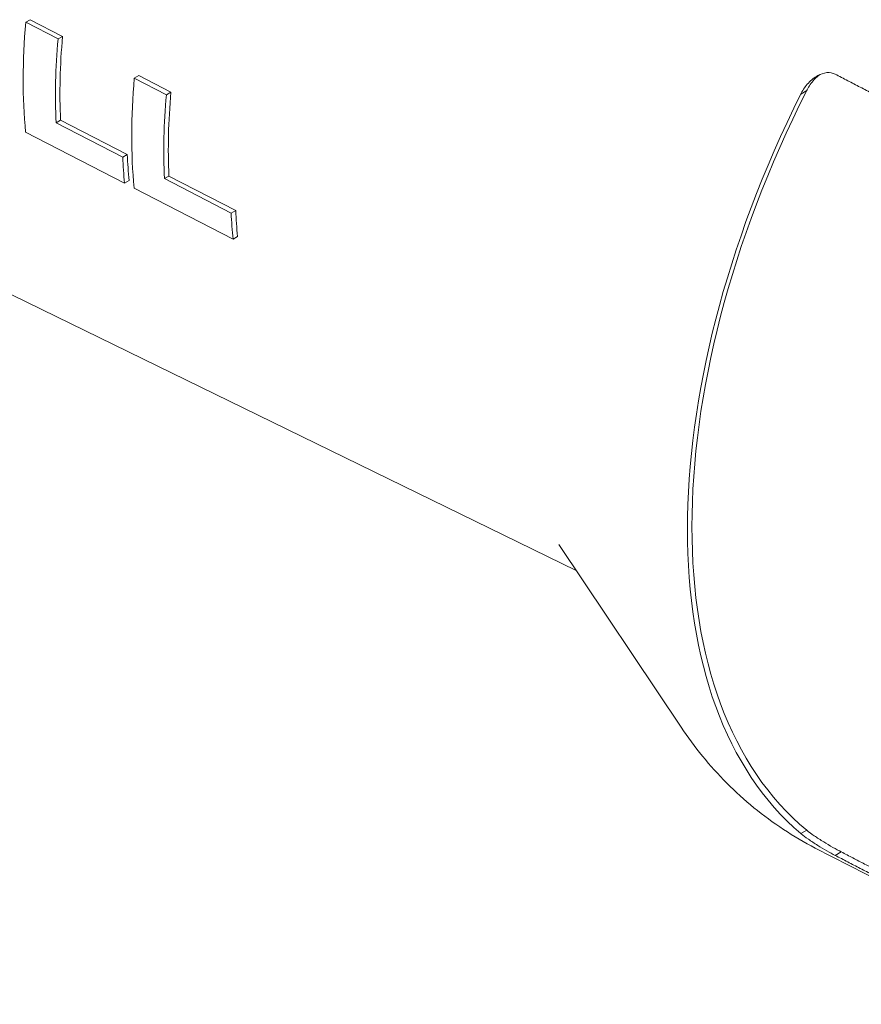
# Paper-space layout 'Layout1' of a CAD drawing. Units: inches. Extents: x 1.6 to 17.9, y 2.2 to 12.6.
# Drawn here: x 15.8 to 16.2, y 6.9 to 7.3 of the extents above; entities that cross this region are included whole.
import ezdxf

# ---------------------------------------------------------------- set-up
doc = ezdxf.new("R2010")
doc.units = ezdxf.units.IN
doc.header["$MEASUREMENT"] = 0
doc.layers.add('Viewport3ForCustomObjects_0', color=7, linetype='Continuous')
doc.layers.add('Visible (ANSI)', color=7, linetype='Continuous', lineweight=18)
doc.layers.add('Visible Narrow (ANSI)', color=7, linetype='Continuous', lineweight=18)

# ---------------------------------------------------------------- blocks, each defined once
blk = doc.blocks.new('CustomObjectsInViewport3_0')
at = {"layer": 'Visible (ANSI)'}
for p, q in [((-10004.894, -10005.3371), (-10004.8869, -10005.333)), ((-10004.8869, -10005.333), (-10004.8363, -10005.3591)), ((-10004.8434, -10005.3632), (-10004.894, -10005.3371)), ((-10004.0308, -10006.1965), (-10005.7373, -10005.3631)), ((-10004.8434, -10005.3632), (-10004.8363, -10005.3591)), ((-10004.7239, -10005.4247), (-10004.7168, -10005.4206)), ((-10004.6734, -10005.4507), (-10004.7239, -10005.4247)), ((-10004.7168, -10005.4206), (-10004.6663, -10005.4466)), ((-10004.6734, -10005.4507), (-10004.6663, -10005.4466)), ((-10004.8465, -10005.4946), (-10004.8394, -10005.4905)), ((-10004.8394, -10005.4905), (-10004.7349, -10005.5443)), ((-10004.742, -10005.5484), (-10004.8465, -10005.4946)), ((-10004.8942, -10005.5095), (-10004.7391, -10005.5894)), ((-10004.742, -10005.5484), (-10004.7349, -10005.5443)), ((-10004.6766, -10005.5821), (-10004.6695, -10005.5781)), ((-10004.5719, -10005.6361), (-10004.6766, -10005.5821)), ((-10004.6695, -10005.5781), (-10004.5648, -10005.632)), ((-10004.7391, -10005.5894), (-10004.7319, -10005.5853)), ((-10004.7241, -10005.5971), (-10004.5689, -10005.677)), ((-10004.5719, -10005.6361), (-10004.5648, -10005.632)), ((-10004.5689, -10005.677), (-10004.5618, -10005.6729)), ((-10004.0581, -10006.1558), (-10003.8664, -10006.442)), ((-10003.1798, -10006.8766), (-10003.6558, -10006.6316))]:
    blk.add_line(p, q, dxfattribs=at)
for centre, major_axis, start_param, end_param in [((-10004.191, -10005.0184), (-0.5, -0.866), 5.390801, 5.602135), ((-10004.1431, -10005.046), (-0.4931, -0.854), 5.389293, 5.550487), ((-10004.03, -10005.1113), (-0.4935, -0.8548), 5.389399, 5.603503), ((-10003.0593, -10005.6717), (-0.5586, -0.9676), 4.809162, 6.186412), ((-10003.9823, -10005.1389), (-0.4866, -0.8428), 5.387851, 5.551185), ((-10004.0442, -10005.1031), (-0.4891, -0.8471), 5.550914, 5.604466), ((-10003.8832, -10005.1961), (-0.4827, -0.836), 5.551624, 5.605896)]:
    blk.add_ellipse(centre, major_axis=major_axis, ratio=0.57735, start_param=start_param, end_param=end_param, dxfattribs=at)
at = {"layer": 'Visible (ANSI)', "extrusion": (0, 0, -1)}
for centre, major_axis, start_param, end_param in [((-10004.1431, -10005.046), (0.4981, 0.8627), 3.874821, 4.03439), ((-10003.9823, -10005.1389), (0.4916, 0.8515), 3.874137, 4.035802), ((-10003.0593, -10005.6717), (-0.5636, -0.9763), 0.104058, 1.466738), ((-10004.0442, -10005.1031), (0.4941, 0.8558), 3.821397, 3.874403), ((-10003.8832, -10005.1961), (0.4877, 0.8447), 3.819996, 3.873707)]:
    blk.add_ellipse(centre, major_axis=major_axis, ratio=0.57735, start_param=start_param, end_param=end_param, dxfattribs=at)
at = {"layer": 'Visible (ANSI)'}
for points, knots in [([(-10003.6246, -10005.4184), (-10003.6285, -10005.4164), (-10003.633, -10005.4156), (-10003.6425, -10005.4165), (-10003.6476, -10005.4183), (-10003.6571, -10005.4235), (-10003.6622, -10005.4275), (-10003.6712, -10005.4372), (-10003.675, -10005.4428), (-10003.6781, -10005.4487), (-10003.6783, -10005.4491), (-10003.6785, -10005.4495)], [0.0026599, 0.0026599, 0.0026599, 0.0026599, 0.0415483, 0.0415483, 0.0830967, 0.0830967, 0.1311021, 0.1311021, 0.1791075, 0.1791075, 0.1823362, 0.1823362, 0.1823362, 0.1823362]), ([(-10003.6483, -10005.4189), (-10003.6515, -10005.4212), (-10003.6546, -10005.4239), (-10003.6619, -10005.4319), (-10003.6658, -10005.4375), (-10003.6689, -10005.4434), (-10003.6691, -10005.4438), (-10003.6693, -10005.4442)], [0.80821772, 0.80821772, 0.80821772, 0.80821772, 0.83866838, 0.83866838, 0.88693867, 0.88693867, 0.89021555, 0.89021555, 0.89021555, 0.89021555]), ([(-10003.8664, -10006.442), (-10003.8559, -10006.4576), (-10003.8447, -10006.4728), (-10003.8208, -10006.5022), (-10003.808, -10006.5164), (-10003.7811, -10006.5434), (-10003.7669, -10006.5563), (-10003.7372, -10006.5806), (-10003.7217, -10006.592), (-10003.6896, -10006.6131), (-10003.6729, -10006.6228), (-10003.6558, -10006.6316)], [2.0795416, 2.0795416, 2.0795416, 2.0795416, 2.1404355, 2.1404355, 2.2013294, 2.2013294, 2.2622232, 2.2622232, 2.3231171, 2.3231171, 2.3840109, 2.3840109, 2.3840109, 2.3840109]), ([(-10003.6785, -10006.6089), (-10003.6783, -10006.6091), (-10003.6781, -10006.6092), (-10003.675, -10006.6118), (-10003.6712, -10006.6147), (-10003.6622, -10006.621), (-10003.6571, -10006.6243), (-10003.6476, -10006.6302), (-10003.6425, -10006.6332), (-10003.633, -10006.6387), (-10003.6285, -10006.6412), (-10003.6246, -10006.6432)], [0.1704224, 0.1704224, 0.1704224, 0.1704224, 0.1736511, 0.1736511, 0.2216565, 0.2216565, 0.269662, 0.269662, 0.3112103, 0.3112103, 0.3500987, 0.3500987, 0.3500987, 0.3500987]), ([(-10003.6693, -10006.6036), (-10003.6691, -10006.6038), (-10003.6689, -10006.604), (-10003.6658, -10006.6065), (-10003.6619, -10006.6094), (-10003.6529, -10006.6156), (-10003.6478, -10006.6189), (-10003.6381, -10006.6248), (-10003.6331, -10006.6278), (-10003.6235, -10006.6332), (-10003.6189, -10006.6357), (-10003.6151, -10006.6377)], [0.1709429, 0.1709429, 0.1709429, 0.1709429, 0.1742198, 0.1742198, 0.2224901, 0.2224901, 0.2707604, 0.2707604, 0.3124031, 0.3124031, 0.3513618, 0.3513618, 0.3513618, 0.3513618])]:
    blk.add_open_spline(points, degree=3, knots=knots, dxfattribs=at)
for points, weights in [([(-10003.6246, -10005.4184), (-10003.4693, -10005.4991), (-10003.3179, -10005.5777)], [1.00001005466, 1.00005801139, 1.00001032348]), ([(-10003.3179, -10006.8024), (-10003.4693, -10006.7239), (-10003.6246, -10006.6432)], [1.00001032348, 1.00005801139, 1.00001005466]), ([(-10003.6151, -10006.6377), (-10003.4699, -10006.7131), (-10003.3281, -10006.7865)], [1.00001038854, 1.00005669901, 1.00001672421])]:
    blk.add_rational_spline(points, weights, degree=2, dxfattribs=at)
at = {"layer": 'Visible Narrow (ANSI)'}
for p, q in [((-10003.6785, -10005.4495), (-10003.6693, -10005.4442)), ((-10003.6693, -10006.6036), (-10003.6785, -10006.6089)), ((-10003.6246, -10006.6432), (-10003.6151, -10006.6377))]:
    blk.add_line(p, q, dxfattribs=at)

psp = doc.layouts.get("Layout1")

# ---------------------------------------------------------------- block references
at = {"layer": 'Viewport3ForCustomObjects_0', "xscale": 0.2500000000000024, "yscale": 0.2500000000000024, "zscale": 0.2500000000000024}
psp.add_blockref('CustomObjectsInViewport3_0', (2517.07426, 2508.61441), dxfattribs=at)

doc.saveas('drawing.dxf')
